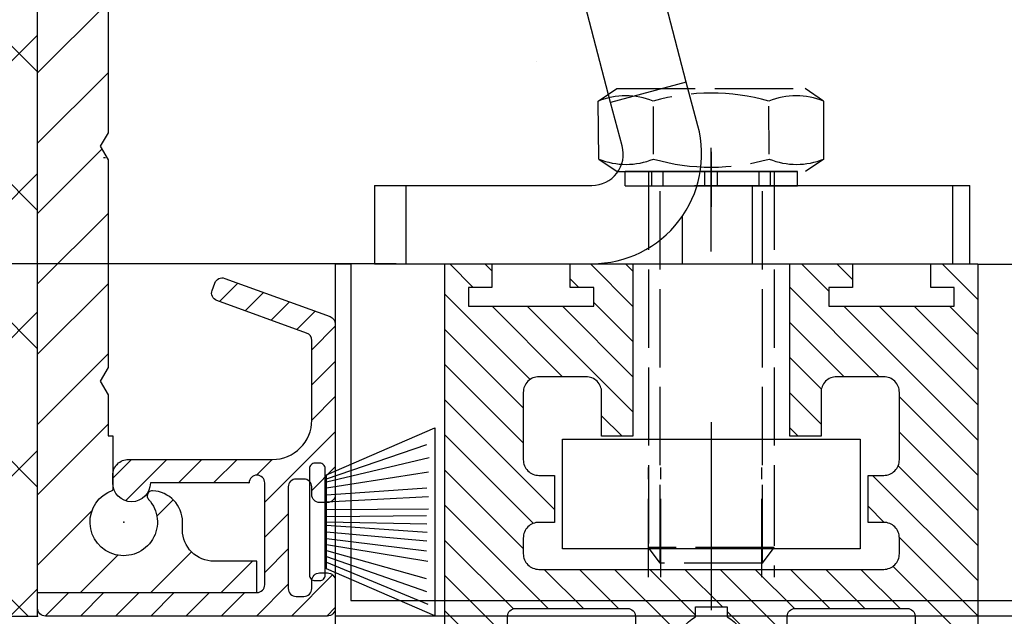
# Model space of a CAD drawing. Units: millimetres. Extents: x -2898 to 6594, y -461 to 5053.
# Drawn here: x 4355 to 4418, y 2967 to 3005 of the extents above; entities that cross this region are included whole.
import ezdxf

# ---------------------------------------------------------------- set-up
doc = ezdxf.new("R2010")
doc.units = ezdxf.units.MM
for name, pattern in [('ACAD_ISO10W100', [18, 12, -3, 0, -3]), ('CENTERLINE', [30, 12, -1.5, 3, -1.5, 12]), ('GEN3', [6.25, 5, -1.25])]:
    doc.linetypes.add(name, pattern=pattern)
doc.layers.add('Ansichtsfenster', color=3, linetype='Continuous', plot=False)
for name, color, linetype in [('centerline-Mittellinie', 92, 'CENTERLINE'), ('dimension-Bemassung', 5, 'Continuous'), ('fiktive', 1, 'Continuous'), ('hatching-Schraffur', 5, 'Continuous'), ('helpline-Hilfslinie', 2, 'Continuous'), ('hiddenline-hinterliegendelinie', 6, 'GEN3'), ('insert point -Einfügepunkt', 1, 'Continuous'), ('Mittellinien', 30, 'ACAD_ISO10W100'), ('outline-Körperkante', 7, 'Continuous'), ('phantom-fiktive Kanten', 6, 'Continuous')]:
    doc.layers.add(name, color=color, linetype=linetype)
doc.dimstyles.new('ISO-5.0', dxfattribs={"dimtxt": 5, "dimasz": 5, "dimexe": 1.25, "dimexo": 0.625, "dimgap": 1, "dimtad": 1, "dimdec": 3, "dimtxsty": 'Standard', "dimcen": 2.5, "dimclrd": 256, "dimclre": 256, "dimadec": 0, "dimazin": 0, "dimtfac": 1, "dimtdec": 3, "dimtmove": 0, "dimatfit": 3, "dimfxl": 0, "dimlwd": -1, "dimlwe": -1, "dimarcsym": 0})

# ---------------------------------------------------------------- blocks, each defined once
blk = doc.blocks.new('*D39')
at = {"layer": 'Defpoints', "color": 0}
for p in [(4260.7, 3066.694), (4360.403, 3066.694), (4309.2, 2966.694)]:
    blk.add_point(p, dxfattribs=at)
at = {"layer": 'dimension-Bemassung'}
for p, q in [((4359.778, 3066.694), (4259.45, 3066.694)), ((4260.7, 2971.694), (4260.7, 3061.694)), ((4308.575, 2966.694), (4259.45, 2966.694))]:
    blk.add_line(p, q, dxfattribs=at)
for points in [[(4259.867, 3061.694), (4261.533, 3061.694), (4260.7, 3066.694)], [(4259.867, 2971.694), (4261.533, 2971.694), (4260.7, 2966.694)]]:
    blk.add_solid(points, dxfattribs=at)
at = {"layer": 'dimension-Bemassung', "color": 0, "insert": (4257.147, 3016.694), "char_height": 5, "attachment_point": 5, "rotation": 90}
blk.add_mtext('100', dxfattribs=at)
blk = doc.blocks.new('*D45')
at = {"layer": 'Defpoints', "color": 0}
for p in [(4287.3, 2989.194), (4379.419, 2989.194), (4315.172, 2966.694)]:
    blk.add_point(p, dxfattribs=at)
at = {"layer": 'dimension-Bemassung'}
for p, q in [((4287.3, 2989.194), (4287.3, 3022.848)), ((4378.794, 2989.194), (4286.05, 2989.194)), ((4287.3, 2971.694), (4287.3, 2984.194)), ((4314.547, 2966.694), (4286.05, 2966.694))]:
    blk.add_line(p, q, dxfattribs=at)
for points in [[(4286.467, 2984.194), (4288.133, 2984.194), (4287.3, 2989.194)], [(4286.467, 2971.694), (4288.133, 2971.694), (4287.3, 2966.694)]]:
    blk.add_solid(points, dxfattribs=at)
at = {"layer": 'dimension-Bemassung', "color": 0, "insert": (4283.295, 3008.521), "char_height": 5, "attachment_point": 5, "rotation": 90}
blk.add_mtext('22,5±7,5', dxfattribs=at)
blk = doc.blocks.new('*D48')
at = {"layer": 'Defpoints', "color": 0}
for p in [(4366.449, 3074.694), (4244.6, 871.694), (4309.536, 871.694)]:
    blk.add_point(p, dxfattribs=at)
at = {"layer": 'dimension-Bemassung'}
for p, q in [((4365.824, 3074.694), (4243.35, 3074.694)), ((4244.6, 3069.694), (4244.6, 876.694)), ((4308.911, 871.694), (4243.35, 871.694))]:
    blk.add_line(p, q, dxfattribs=at)
for points in [[(4243.767, 3069.694), (4245.433, 3069.694), (4244.6, 3074.694)], [(4243.767, 876.694), (4245.433, 876.694), (4244.6, 871.694)]]:
    blk.add_solid(points, dxfattribs=at)
at = {"layer": 'dimension-Bemassung', "color": 0, "insert": (4239.7, 2907.5), "char_height": 5, "attachment_point": 5, "rotation": 90}
blk.add_mtext('EH', dxfattribs=at)
blk = doc.blocks.new('Seitenriss_Türschuh')
at = {"layer": 'hatching-Schraffur'}
h = blk.add_hatch(dxfattribs=at)
h.set_pattern_fill('LINE', color=256, scale=0.5, angle=45, style=0)
h.set_pattern_definition([(45, (-260.1302, -337.3313), (-1.122532, 1.122532), [])])
edge = h.paths.add_edge_path(flags=16)
edge.add_line((-12.5, 27), (-5.35, 27))
edge.add_arc((-5.35, 27.5), 0.5, 270, 360)
edge.add_line((-4.85, 27.5), (-4.85, 29.5))
edge.add_arc((0, 29.5), 4.85, 126, 180, ccw=False)
edge.add_arc((-2.072, 32.352), 1.325, -54, 126, ccw=False)
edge.add_arc((0, 29.5), 2.2, 126, 242.96431)
edge.add_line((-1, 27.54), (-1, 26.9))
edge.add_line((-1, 26.9), (1, 26.9))
edge.add_line((1, 26.9), (1, 27.54))
edge.add_arc((0, 29.5), 2.2, 297.03569, 414)
edge.add_arc((2.072, 32.352), 1.325, 54, 234, ccw=False)
edge.add_arc((0, 29.5), 4.85, 0, 54, ccw=False)
edge.add_line((4.85, 29.5), (4.85, 27.5))
edge.add_arc((5.35, 27.5), 0.5, 180, 270)
edge.add_line((5.35, 27), (12.5, 27))
edge.add_arc((12.5, 27.5), 0.5, 270, 360)
edge.add_line((13, 27.5), (13, 59))
edge.add_arc((12.5, 59), 0.5, 0, 90)
edge.add_line((12.5, 59.5), (5.35, 59.5))
edge.add_arc((5.35, 59), 0.5, 90, 180)
edge.add_line((4.85, 59), (4.85, 57))
edge.add_arc((0, 57), 4.85, 306, 360, ccw=False)
edge.add_arc((2.072, 54.148), 1.325, 126, 306, ccw=False)
edge.add_arc((0, 57), 2.2, 306, 422.96431)
edge.add_line((1, 58.96), (1, 59.6))
edge.add_line((1, 59.6), (-1, 59.6))
edge.add_line((-1, 59.6), (-1, 58.96))
edge.add_arc((0, 57), 2.2, 117.03569, 234)
edge.add_arc((-2.072, 54.148), 1.325, -126, 54, ccw=False)
edge.add_arc((0, 57), 4.85, 180, 234, ccw=False)
edge.add_line((-4.85, 57), (-4.85, 59))
edge.add_arc((-5.35, 59), 0.5, 360, 450)
edge.add_line((-5.35, 59.5), (-12.5, 59.5))
edge.add_arc((-12.5, 59), 0.5, 90, 180)
edge.add_line((-13, 59), (-13, 27.5))
edge.add_arc((-12.5, 27.5), 0.5, 180, 270)
edge = h.paths.add_edge_path()
edge.add_line((17, 5), (17, 78))
edge.add_line((17, 78), (15, 78))
edge.add_line((15, 78), (15, 76.5))
edge.add_line((15, 76.5), (16, 76.5))
edge.add_line((16, 76.5), (16, 74.5))
edge.add_line((16, 74.5), (15, 74.5))
edge.add_line((15, 74.5), (15, 63.5))
edge.add_arc((14, 63.5), 1, -150, 0, ccw=False)
edge.add_line((13.134, 63), (-13.134, 63))
edge.add_arc((-14, 63.5), 1, 180, 330, ccw=False)
edge.add_line((-15, 63.5), (-15, 74.5))
edge.add_line((-15, 74.5), (-16, 74.5))
edge.add_line((-16, 74.5), (-16, 76.5))
edge.add_line((-16, 76.5), (-15, 76.5))
edge.add_line((-15, 76.5), (-15, 78))
edge.add_line((-15, 78), (-17, 78))
edge.add_line((-17, 78), (-17, 5))
edge.add_line((-17, 5), (-14, 5))
edge.add_line((-14, 5), (-14, 6.5))
edge.add_line((-14, 6.5), (-15.5, 6.5))
edge.add_line((-15.5, 6.5), (-15.5, 7.7))
edge.add_line((-15.5, 7.7), (-7.5, 7.7))
edge.add_line((-7.5, 7.7), (-7.5, 6.5))
edge.add_line((-7.5, 6.5), (-9, 6.5))
edge.add_line((-9, 6.5), (-9, 5))
edge.add_line((-9, 5), (-5, 5))
edge.add_line((-5, 5), (-5, 16))
edge.add_line((-5, 16), (-7, 16))
edge.add_line((-7, 16), (-7, 13.2))
edge.add_arc((-8, 13.2), 1, -90, 0, ccw=False)
edge.add_line((-8, 12.2), (-11, 12.2))
edge.add_arc((-11, 13.2), 1, 180, 270, ccw=False)
edge.add_line((-12, 13.2), (-12, 17.5))
edge.add_arc((-11, 17.5), 1, 90, 180, ccw=False)
edge.add_line((-11, 18.5), (-10, 18.5))
edge.add_line((-10, 18.5), (-10, 21.5))
edge.add_line((-10, 21.5), (-11, 21.5))
edge.add_arc((-11, 22.5), 1, 180, 270, ccw=False)
edge.add_line((-12, 22.5), (-12, 23.5))
edge.add_arc((-11, 23.5), 1, 90, 180, ccw=False)
edge.add_line((-11, 24.5), (11, 24.5))
edge.add_arc((11, 23.5), 1, 0, 90, ccw=False)
edge.add_line((12, 23.5), (12, 22.5))
edge.add_arc((11, 22.5), 1, 270, 360, ccw=False)
edge.add_line((11, 21.5), (10, 21.5))
edge.add_line((10, 21.5), (10, 18.5))
edge.add_line((10, 18.5), (11, 18.5))
edge.add_arc((11, 17.5), 1, 0, 90, ccw=False)
edge.add_line((12, 17.5), (12, 13.2))
edge.add_arc((11, 13.2), 1, -90, 0, ccw=False)
edge.add_line((11, 12.2), (8, 12.2))
edge.add_arc((8, 13.2), 1, 180, 270, ccw=False)
edge.add_line((7, 13.2), (7, 16))
edge.add_line((7, 16), (5, 16))
edge.add_line((5, 16), (5, 5))
edge.add_line((5, 5), (9, 5))
edge.add_line((9, 5), (9, 6.5))
edge.add_line((9, 6.5), (7.5, 6.5))
edge.add_line((7.5, 6.5), (7.5, 7.7))
edge.add_line((7.5, 7.7), (15.5, 7.7))
edge.add_line((15.5, 7.7), (15.5, 6.5))
edge.add_line((15.5, 6.5), (14, 6.5))
edge.add_line((14, 6.5), (14, 5))
edge.add_line((14, 5), (17, 5))
at = {"layer": 'centerline-Mittellinie'}
for p, q in [((-6.397, 57), (6.397, 57)), ((-6.397, 29.5), (6.397, 29.5))]:
    blk.add_line(p, q, dxfattribs=at)
at = {"layer": 'outline-Körperkante'}
for points in [[(17, 5), (17, 78), (15, 78), (15, 76.5), (16, 76.5), (16, 74.5), (15, 74.5), (15, 63.5, -0.767327), (13.134, 63), (-13.134, 63, -0.767327), (-15, 63.5), (-15, 74.5), (-16, 74.5), (-16, 76.5), (-15, 76.5), (-15, 78), (-17, 78), (-17, 5), (-14, 5), (-14, 6.5), (-15.5, 6.5), (-15.5, 7.7), (-7.5, 7.7), (-7.5, 6.5), (-9, 6.5), (-9, 5), (-5, 5), (-5, 16), (-7, 16), (-7, 13.2, -0.414214), (-8, 12.2), (-11, 12.2, -0.414214), (-12, 13.2), (-12, 17.5, -0.414214), (-11, 18.5), (-10, 18.5), (-10, 21.5), (-11, 21.5, -0.414214), (-12, 22.5), (-12, 23.5, -0.414214), (-11, 24.5), (11, 24.5, -0.414214), (12, 23.5), (12, 22.5, -0.414214), (11, 21.5), (10, 21.5), (10, 18.5), (11, 18.5, -0.414214), (12, 17.5), (12, 13.2, -0.414214), (11, 12.2), (8, 12.2, -0.414214), (7, 13.2), (7, 16), (5, 16), (5, 5), (9, 5), (9, 6.5), (7.5, 6.5), (7.5, 7.7), (15.5, 7.7), (15.5, 6.5), (14, 6.5), (14, 5)], [(-12.5, 27), (-5.35, 27, 0.414214), (-4.85, 27.5), (-4.85, 29.5, -0.240079), (-2.851, 33.424, -1), (-1.293, 31.28, 0.559822), (-1, 27.54), (-1, 26.9), (1, 26.9), (1, 27.54, 0.559822), (1.293, 31.28, -1), (2.851, 33.424, -0.240079), (4.85, 29.5), (4.85, 27.5, 0.414214), (5.35, 27), (12.5, 27, 0.414214), (13, 27.5), (13, 59, 0.414214), (12.5, 59.5), (5.35, 59.5, 0.414214), (4.85, 59), (4.85, 57, -0.240079), (2.851, 53.076, -1), (1.293, 55.22, 0.559822), (1, 58.96), (1, 59.6), (-1, 59.6), (-1, 58.96, 0.559822), (-1.293, 55.22, -1), (-2.851, 53.076, -0.240079), (-4.85, 57), (-4.85, 59, 0.414214), (-5.35, 59.5), (-12.5, 59.5, 0.414214), (-13, 59), (-13, 27.5, 0.414214)]]:
    blk.add_lwpolyline(points, format="xyb", close=True, dxfattribs=at)
blk = doc.blocks.new('WD2201_Tel_Seitenriss_Flügel_Nass_Trocken')
at = {"xscale": -1, "rotation": 180}
blk.add_blockref('Seitenriss_Türschuh', (17, 4.509), dxfattribs=at)
blk = doc.blocks.new('WD_Seitenriss_Sturz')
at = {"layer": 'hatching-Schraffur'}
h = blk.add_hatch(dxfattribs=at)
h.set_pattern_fill('ANSI37', color=256, scale=50, style=0)
h.set_pattern_definition([(45, (-8788.613, 342.14), (-4.4194174, 4.4194174), []), (135, (-8788.613, 342.14), (-4.4194174, -4.4194174), [])])
h.paths.add_polyline_path([(-50.411, 133.414), (-50.411, 0), (0, 0), (0, 108), (216.209, 108), (216.209, 133.414)])
at = {"layer": 'Ansichtsfenster'}
for p, q in [((0, 0), (0, 108)), ((-50.411, 0), (0, 0))]:
    blk.add_line(p, q, dxfattribs=at)
at = {"layer": 'hiddenline-hinterliegendelinie'}
blk.add_line((4.21, 29.29), (4.337, 29.29), dxfattribs=at)
at = {"layer": 'outline-Körperkante'}
for q in [(0, 108), (0, 43.576)]:
    blk.add_line((0, 0), q, dxfattribs=at)
blk = doc.blocks.new('Bürste_oben')
at = {"layer": 'hatching-Schraffur'}
for p, q in [((-2.064, -1.075), (-4.758, -7.549)), ((-1.718, -1.075), (-3.95, -7.472)), ((-1.333, -1.075), (-3.103, -7.433)), ((-0.948, -1.075), (-2.007, -7.549)), ((-0.564, -1.075), (-1.352, -7.472)), ((-0.14, -1.075), (-0.698, -7.491)), ((0.283, -1.075), (-0.16, -7.51)), ((0.5, -1.075), (0.379, -7.491)), ((0.841, -1.075), (0.918, -7.453)), ((1.303, -1.075), (1.341, -7.587)), ((1.784, -1.075), (2.13, -7.587)), ((2.226, -1.075), (2.669, -7.491)), ((2.669, -1.075), (3.708, -7.587)), ((3.054, -1.075), (4.612, -7.626)), ((3.246, -1.075), (5.439, -7.491))]:
    blk.add_line(p, q, dxfattribs=at)
at = {"layer": 'outline-Körperkante'}
blk.add_lwpolyline([(-3.25, -0.35), (-3.25, -0.65, 0.414214), (-2.9, -1), (3.9, -1, 0.414214), (4.25, -0.65), (4.25, -0.35, 0.414214), (3.9, 0), (-2.9, 0, 0.414214)], format="xyb", close=True, dxfattribs=at)
blk.add_lwpolyline([(3.5, -1.075), (6.5, -8), (-5.5, -8), (-2.5, -1.075)], close=True, dxfattribs=at)
blk = doc.blocks.new('SR_WD2201_Kämpferprofil_H100')
at = {"layer": 'hatching-Schraffur'}
h = blk.add_hatch(dxfattribs=at)
h.set_pattern_fill('ANSI31', color=256, style=0)
h.set_pattern_definition([(45, (0, 1.5), (-2.24506, 2.24506), [])])
h.paths.add_polyline_path([(4.5, 29.134), (4, 30), (4.5, 30.866), (4.5, 45), (6.304, 45, -0.377698), (9.28, 42.378, 0.722051), (16.266, 41.007, 1), (14.872, 41.793, -1.74185), (13, 45), (18.461, 45, 0.57735), (19.5, 45), (23.5, 45, 0.412742), (24.317, 44.779), (29.5, 47.771), (29.5, 50), (23.949, 50, 0.816497), (19.051, 50), (12, 50), (12, 51), (4.5, 51), (4.5, 64.134), (4, 65), (4.5, 65.866), (4.5, 79.134), (4, 80), (4.5, 80.866), (4.5, 95.5), (39.324, 95.5, -0.371303), (42.291, 92.944, 0.602726), (48.55, 90.75), (49.5, 90.75), (49.5, 92.5), (47.903, 92.5, -1.772584), (46, 95.65), (58.632, 95.65), (59.259, 90), (66.5, 90), (66.5, 97), (64.2, 97), (64.2, 92.5), (62, 92.5), (61.5, 97), (61.5, 99), (60, 99), (60, 100), (0, 100), (0, 1.5), (14, 1.5), (14, 3.5), (11.25, 3.5, -0.414214), (9.25, 5.5), (9.25, 6, 0.400766), (7.341, 7.999, 0.427899), (7, 7.672, 0.187306), (7.086, 7.452, -3.345629), (4.8, 8.033), (4.8, 11.5), (4.5, 11.5), (4.5, 14.134), (4, 15), (4.5, 15.866)])
at = {"layer": 'insert point -Einfügepunkt'}
for p in [(5.5, 6.001), (0, 1.5), (0, 0)]:
    blk.add_point(p, dxfattribs=at)
at = {"layer": 'outline-Körperkante'}
for p, q in [((0, 1.5), (0, 100)), ((4.5, 45), (4.5, 30.866)), ((4.5, 30.866), (4, 30)), ((4, 30), (4.5, 29.134)), ((4.5, 29.134), (4.5, 15.866)), ((4.5, 15.866), (4, 15)), ((4, 15), (4.5, 14.134)), ((4.5, 14.134), (4.5, 11.5)), ((4.5, 11.5), (4.8, 11.5)), ((4.8, 11.5), (4.8, 8.033)), ((0, 1.5), (14, 1.5))]:
    blk.add_line(p, q, dxfattribs=at)
for points in [[(9.25, 5.5), (9.25, 6, 0.400766), (7.341, 7.999, 0.427899), (7, 7.672, 0.187306), (7.086, 7.452, -3.345629), (4.8, 8.033, -0.167539)], [(14, 1.5), (14, 3.5), (11.25, 3.5, -0.414214), (9.25, 5.5, -1)]]:
    blk.add_lwpolyline(points, format="xyb", dxfattribs=at)
blk = doc.blocks.new('351915_TKP_Wandanschlussprofil')
at = {"layer": 'hatching-Schraffur'}
h = blk.add_hatch(dxfattribs=at)
h.set_pattern_fill('ANSI31', color=256, scale=0.5, style=0)
edge = h.paths.add_edge_path()
edge.add_arc((6, 8.5), 1.2, -180, 0, ccw=False)
edge.add_line((4.8, 8.5), (4.8, 9))
edge.add_arc((5.8, 9), 1, 90, 180, ccw=False)
edge.add_line((5.8, 10), (15, 10))
edge.add_arc((15, 12.5), 2.5, 270, 360)
edge.add_line((17.5, 12.5), (17.5, 17.6))
edge.add_arc((17, 17.6), 0.5, 360, 430.00002)
edge.add_line((17.171, 18.069), (11.439, 20.156))
edge.add_arc((11.61, 20.625), 0.5, 160.00015, 250.00002, ccw=False)
edge.add_line((11.14, 20.796), (11.311, 21.266))
edge.add_arc((11.781, 21.095), 0.5, 70, 160.00015, ccw=False)
edge.add_line((11.952, 21.565), (18.671, 19.12))
edge.add_arc((18.5, 18.65), 0.5, 0, 70, ccw=False)
edge.add_line((19, 18.65), (19, 7.75))
edge.add_arc((18.5, 7.75), 0.5, -90, 0, ccw=False)
edge.add_line((18.5, 7.25), (18, 7.25))
edge.add_arc((18, 7.75), 0.5, 180, 270, ccw=False)
edge.add_line((17.5, 7.75), (17.5, 8.25))
edge.add_arc((17, 8.25), 0.5, 0, 90)
edge.add_line((17, 8.75), (16.5, 8.75))
edge.add_arc((16.5, 8.25), 0.5, 90, 180)
edge.add_line((16, 8.25), (16, 1.75))
edge.add_arc((16.5, 1.75), 0.5, 180, 270)
edge.add_line((16.5, 1.25), (17, 1.25))
edge.add_arc((17, 1.75), 0.5, 270, 360)
edge.add_line((17.5, 1.75), (17.5, 2.25))
edge.add_arc((18, 2.25), 0.5, 89.99999, 180, ccw=False)
edge.add_line((18, 2.75), (18.5, 2.75))
edge.add_arc((18.5, 2.25), 0.5, 0, 90, ccw=False)
edge.add_line((19, 2.25), (19, 0.5))
edge.add_arc((18.5, 0.5), 0.5, -89.99999, 0, ccw=False)
edge.add_line((18.5, 0), (0.5, 0))
edge.add_arc((0.5, 0.5), 0.5, 179.99999, 270, ccw=False)
edge.add_line((0, 0.5), (0, 1.5))
edge.add_line((0, 1.5), (14, 1.5))
edge.add_arc((14, 2), 0.5, 270, 360.00001)
edge.add_line((14.5, 2), (14.5, 8.5))
edge.add_arc((14, 8.5), 0.5, 0, 179.99999)
edge.add_line((13.5, 8.5), (7.2, 8.5))
at = {"layer": 'outline-Körperkante'}
blk.add_lwpolyline([(7.2, 8.5, -1), (4.8, 8.5), (4.8, 9, -0.414214), (5.8, 10), (15, 10, 0.414214), (17.5, 12.5), (17.5, 17.6, 0.315299), (17.171, 18.069), (11.439, 20.156, -0.414213), (11.14, 20.796), (11.311, 21.266, -0.414214), (11.952, 21.565), (18.671, 19.12, -0.315299), (19, 18.65), (19, 7.75, -0.414214), (18.5, 7.25), (18, 7.25, -0.414214), (17.5, 7.75), (17.5, 8.25, 0.414214), (17, 8.75), (16.5, 8.75, 0.414214), (16, 8.25), (16, 1.75, 0.414214), (16.5, 1.25), (17, 1.25, 0.414214), (17.5, 1.75), (17.5, 2.25, -0.414214), (18, 2.75), (18.5, 2.75, -0.414214), (19, 2.25), (19, 0.5, -0.414214), (18.5, 0), (0.5, 0, -0.414214), (0, 0.5), (0, 1.5), (14, 1.5, 0.414214), (14.5, 2), (14.5, 8.5, 1), (13.5, 8.5)], format="xyb", close=True, dxfattribs=at)
blk = doc.blocks.new('WD2201_TEL_Seitenriss_Antrieb_H100')
at = {"layer": 'outline-Körperkante'}
for p, q in [((41.4, 34.091), (37.068, 50.746)), ((36.57, 32.797), (32.238, 49.452)), ((31.866, 35.42), (31.866, 35.42)), ((41.4, 34.091), (36.57, 32.797)), ((42.145, 31.312), (41.4, 34.091)), ((37.315, 30.018), (36.57, 32.797)), ((41.79, 32.635), (41.79, 32.635)), ((41.79, 32.635), (41.79, 32.635)), ((42.145, 31.312), (42.145, 31.312)), ((21.506, 27.5), (21.506, 22.5)), ((21.506, 27.5), (23.506, 27.5)), ((23.506, 27.5), (35.383, 27.5)), ((23.506, 27.5), (23.506, 22.5)), ((41.929, 27.5), (45.617, 27.5)), ((45.617, 27.5), (58.4, 27.5)), ((45.617, 22.5), (45.617, 27.5)), ((58.4, 27.5), (58.4, 22.5)), ((58.4, 27.5), (59.506, 27.5)), ((59.506, 22.5), (59.506, 27.5)), ((59.506, 27.5), (59.506, 27.5)), ((59.506, 27.5), (59.506, 27.5)), ((41.145, 25.525), (41.145, 22.5)), ((21.506, 22.5), (23.506, 22.5)), ((23.506, 22.5), (35.383, 22.5)), ((35.383, 22.5), (35.506, 22.5)), ((35.506, 22.5), (41.145, 22.5)), ((41.145, 22.5), (45.617, 22.5)), ((45.617, 22.5), (58.4, 22.5)), ((58.4, 22.5), (59.506, 22.5)), ((59.506, 22.5), (59.506, 22.5))]:
    blk.add_line(p, q, dxfattribs=at)
for points in [[(41.085, 35.268), (41.085, 35.268, 0), (41.085, 35.268), (41.085, 35.268, 0), (41.085, 35.268), (41.085, 35.268, 0), (41.085, 35.268), (41.085, 35.268, 0), (41.085, 35.268, 0), (41.085, 35.268, 0), (41.085, 35.268), (41.085, 35.268, 0), (41.085, 35.268, 0), (41.085, 35.268, 0), (41.085, 35.268, 0), (41.085, 35.268, 0), (41.085, 35.268, 0), (41.085, 35.268, 0), (41.085, 35.268, 0)], [(41.4, 34.091), (41.4, 34.091, 0), (41.4, 34.091, 0), (41.4, 34.091, 0), (41.4, 34.091, 0), (41.4, 34.091), (41.4, 34.091, 0), (41.4, 34.091, 0), (41.4, 34.091), (41.4, 34.091), (41.4, 34.091, 0), (41.4, 34.091, 0), (41.4, 34.091), (41.4, 34.091, 0), (41.4, 34.091, 0), (41.4, 34.091, 0), (41.4, 34.091), (41.4, 34.091, 0), (41.4, 34.091)], [(42.074, 31.575), (42.074, 31.575, 0), (42.074, 31.575, 0), (42.074, 31.575, 0), (42.074, 31.575, 0), (42.074, 31.575, 0), (42.074, 31.575, 0), (42.074, 31.575, 0), (42.074, 31.575, 0), (42.074, 31.575, 0), (42.074, 31.575, 0), (42.074, 31.575), (42.074, 31.575), (42.074, 31.575, 0), (42.074, 31.575, 0), (42.074, 31.575, 0), (42.074, 31.575, 0), (42.074, 31.575, 0), (42.074, 31.575, 0)]]:
    blk.add_lwpolyline(points, format="xyb", dxfattribs=at)
blk.add_lwpolyline([(35.506, 22.5), (35.506, 22.5), (35.506, 22.5), (35.506, 22.5), (35.506, 22.5), (35.506, 22.5), (35.506, 22.5), (35.506, 22.5), (35.506, 22.5), (35.506, 22.5), (35.506, 22.501), (35.506, 22.501), (35.506, 22.501), (35.506, 22.501), (35.506, 22.501), (35.506, 22.501), (35.506, 22.501), (35.506, 22.501), (35.506, 22.501)], dxfattribs=at)
for radius in [7, 2]:
    blk.add_arc((35.383, 29.5), radius, 270, 15, dxfattribs=at)
at = {"layer": 'fiktive', "color": 1, "linetype": 'Continuous', "rotation": 90}
blk.add_blockref('Bürste_oben', (17.359, 5.51), dxfattribs=at)
at = {"layer": 'hatching-Schraffur'}
for name in ['SR_WD2201_Kämpferprofil_H100', '351915_TKP_Wandanschlussprofil']:
    blk.add_blockref(name, (0, 0), dxfattribs=at)

msp = doc.modelspace()

# ---------------------------------------------------------------- linework, layer by layer
at = {"layer": 'centerline-Mittellinie'}
msp.add_line((4398.9128, 2989.9812), (4398.9128, 2996.6068), dxfattribs=at)
at = {"layer": 'hiddenline-hinterliegendelinie'}
for p, q in [((4391.7007, 2999.5935), (4392.8907, 3000.3935)), ((4392.8907, 3000.3935), (4404.8907, 3000.3935)), ((4406.0807, 2999.5935), (4404.8907, 3000.3935)), ((4391.7228, 2995.8936), (4391.7007, 2999.5935)), ((4395.2299, 2996.2136), (4395.2299, 2999.259)), ((4402.5958, 2996.2136), (4402.5737, 2999.2734)), ((4406.1028, 2995.8936), (4406.0901, 2999.5935)), ((4391.7228, 2995.8936), (4392.9128, 2995.0936)), ((4406.1028, 2995.8936), (4404.9128, 2995.0936)), ((4392.9128, 2995.0936), (4404.9128, 2995.0936)), ((4394.9128, 2995.0936), (4394.9128, 2971.0936)), ((4395.6489, 2970.0936), (4395.6489, 2995.0936)), ((4402.1768, 2970.0936), (4402.1768, 2995.0936)), ((4402.9128, 2995.0936), (4402.9128, 2971.0936)), ((4394.9128, 2969.1936), (4394.9128, 2976.1936)), ((4395.6798, 2969.1936), (4395.6798, 2976.1936)), ((4402.1458, 2969.1936), (4402.1458, 2976.1936)), ((4402.9128, 2976.1936), (4402.9128, 2969.1936)), ((4402.9128, 2971.0936), (4394.9128, 2971.0936)), ((4395.6489, 2970.0936), (4394.9128, 2971.0936)), ((4402.1768, 2970.0936), (4402.9128, 2971.0936)), ((4402.1768, 2970.0936), (4395.6489, 2970.0936))]:
    msp.add_line(p, q, dxfattribs=at)
for centre, radius, start, end in [((4393.4542, 2995.1947), 4.7354, 68.265614, 111.734359), ((4398.8907, 2986.721), 13.3889, 74.033573, 105.966427), ((4404.3272, 2995.1947), 4.7354, 68.265641, 111.734386), ((4393.4764, 3000.2923), 4.7354, 248.265641, 291.734386), ((4398.9128, 3008.766), 13.3889, 254.033573, 285.966427), ((4404.3493, 3000.2923), 4.7354, 248.265614, 291.734359)]:
    msp.add_arc(centre, radius, start, end, dxfattribs=at)
at = {"layer": 'Mittellinien'}
for p, q in [((4398.9128, 2996.3566), (4398.9128, 2992.8413)), ((4398.9128, 2979.0943), (4398.9128, 2964.6936))]:
    msp.add_line(p, q, dxfattribs=at)
at = {"layer": 'outline-Körperkante'}
for p, q in [((4393.4128, 2995.0936), (4404.4128, 2995.0936)), ((4404.4128, 2995.0936), (4393.4128, 2995.0936)), ((4393.4128, 2994.1936), (4393.4128, 2995.0936)), ((4395.1238, 2994.1936), (4395.1238, 2995.0936)), ((4395.8438, 2994.1936), (4395.8438, 2995.0936)), ((4398.5078, 2994.1936), (4398.5078, 2995.0936)), ((4398.5078, 2994.1936), (4398.5078, 2995.0936)), ((4399.2998, 2994.1936), (4399.2998, 2995.0936)), ((4401.9638, 2994.1936), (4401.9638, 2995.0936)), ((4402.6838, 2994.1936), (4402.6838, 2995.0936)), ((4404.4128, 2994.1936), (4404.4128, 2995.0936)), ((4393.4128, 2994.1936), (4404.4128, 2994.1936)), ((4415.9128, 2989.1893), (4435.9132, 2989.1805)), ((4389.4128, 2978), (4408.4128, 2978)), ((4389.4128, 2971), (4389.4128, 2978)), ((4408.4128, 2978), (4408.4128, 2971)), ((4408.4128, 2971), (4389.4128, 2971)), ((4374.9156, 2967.1926), (4374.9156, 871.7101))]:
    msp.add_line(p, q, dxfattribs=at)
at = {"layer": 'phantom-fiktive Kanten'}
for p, q in [((4374.913, 2989.1936), (4375.913, 2989.1936)), ((4374.913, 2989.1936), (4374.9156, 2966.7114)), ((4375.913, 2989.1936), (4375.913, 2967.7114)), ((4375.913, 2967.7114), (4435.9132, 2967.7114)), ((4435.9132, 2966.7114), (4374.9156, 2966.7114))]:
    msp.add_line(p, q, dxfattribs=at)

# ---------------------------------------------------------------- block references
at = {"layer": 'helpline-Hilfslinie'}
msp.add_blockref('WD2201_TEL_Seitenriss_Antrieb_H100', (4355.913, 2966.7114), dxfattribs=at)
at = {"layer": 'outline-Körperkante'}
for name, p in [('WD_Seitenriss_Sturz', (4355.913, 2966.7)), ('WD2201_Tel_Seitenriss_Flügel_Nass_Trocken', (4381.9128, 2989.685))]:
    msp.add_blockref(name, p, dxfattribs=at)

# ---------------------------------------------------------------- dimensions: what is measured, and where the dimension line sits
at = {"layer": 'dimension-Bemassung'}
dim = msp.add_linear_dim(base=(4244.6, 871.6936), p1=(4366.4491, 3074.6938), p2=(4309.5355, 871.6936), angle=90, text='EH', dimstyle='ISO-5.0', override={"dimtmove": 2}, dxfattribs=at)
dim.commit()
dim.dimension.update_dxf_attribs({"geometry": '*D48', "text_midpoint": (4239.7, 2907.5), "dimtype": 160})
dim = msp.add_linear_dim(base=(4260.7, 3066.6936), p1=(4309.2, 2966.6938), p2=(4360.4035, 3066.6936), angle=90, dimstyle='ISO-5.0', dxfattribs=at)
dim.commit()
dim.dimension.update_dxf_attribs({"geometry": '*D39', "text_midpoint": (4257.1471, 3016.6937)})
dim = msp.add_linear_dim(base=(4287.3, 2989.1936), p1=(4315.1718, 2966.6937), p2=(4379.4191, 2989.1936), angle=90, dimstyle='ISO-5.0', override={"dimgap": 1, "dimtol": 1, "dimlim": 0, "dimtp": 7.5, "dimtm": 7.5}, dxfattribs=at)
dim.commit()
dim.dimension.update_dxf_attribs({"geometry": '*D45', "text_midpoint": (4283.2952, 3008.5206)})

doc.saveas('drawing.dxf')
